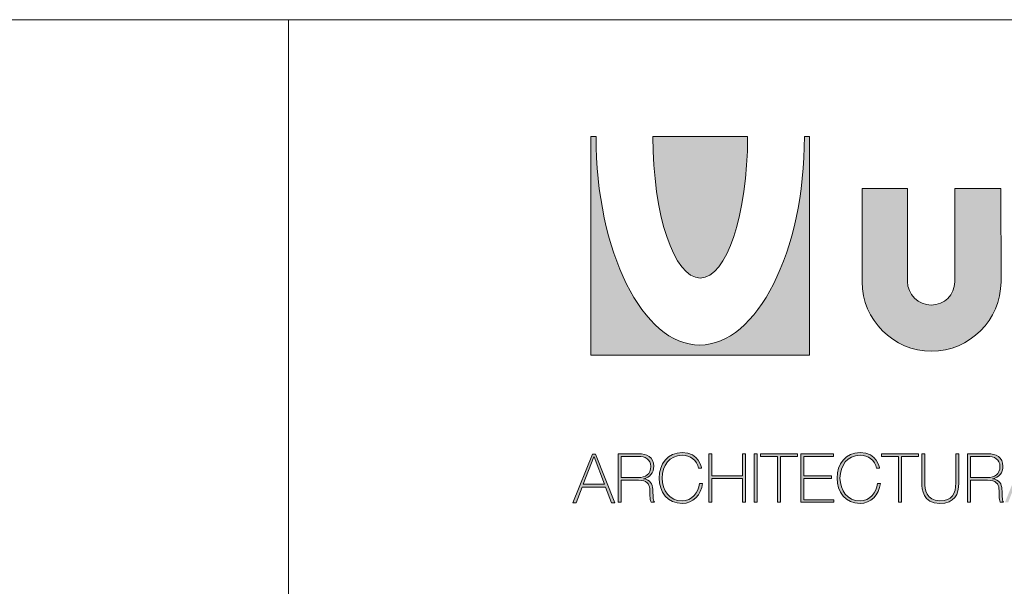
# Model space of a CAD drawing. Units: millimetres. Extents: x 3006 to 5906, y 760 to 2765.
# Drawn here: x 5137 to 5568, y 1008 to 1256 of the extents above; entities that cross this region are included whole.
import ezdxf

# ---------------------------------------------------------------- set-up
doc = ezdxf.new("R2010")
doc.units = ezdxf.units.MM
doc.layers.add('Title_Box', color=7, linetype='Continuous', lineweight=9)

msp = doc.modelspace()

# ---------------------------------------------------------------- hatches: boundary and pattern name
at = {"layer": 'Title_Box'}
h = msp.add_hatch(color=256, dxfattribs=at)
edge = h.paths.add_edge_path()
edge.add_spline(control_points=[(5480.87188, 1204.7506), (5480.87188, 1154.37738), (5460.02352, 1113.59178), (5435.04386, 1113.59178)], knot_values=[6, 6, 6, 6, 7, 7, 7, 7], degree=3, periodic=0)
edge.add_spline(control_points=[(5435.04386, 1113.59178), (5410.0642, 1113.59178), (5389.67523, 1154.37738), (5389.67523, 1204.7506)], knot_values=[5, 5, 5, 5, 6, 6, 6, 6], degree=3, periodic=0)
edge.add_spline(control_points=[(5389.67523, 1204.80706), (5389.67523, 1204.80706), (5389.1199, 1204.81117), (5388.56456, 1204.81529)], knot_values=[3.5, 3.5, 3.5, 3.5, 4, 4, 4, 4], degree=3, periodic=0)
edge.add_spline(control_points=[(5388.56456, 1204.81529), (5388.00923, 1204.8194), (5387.45389, 1204.82351), (5387.45389, 1204.82351), (5387.45389, 1204.82351), (5387.45389, 1180.91231), (5387.45389, 1157.00111)], knot_values=[2.5, 2.5, 2.5, 2.5, 3, 3, 3, 3.5, 3.5, 3.5, 3.5], degree=3, periodic=0)
edge.add_spline(control_points=[(5387.45389, 1157.00111), (5387.45389, 1133.0899), (5387.45389, 1109.1787), (5387.45389, 1109.1787), (5387.45389, 1109.1787), (5411.36427, 1109.1787), (5435.27465, 1109.1787)], knot_values=[1.5, 1.5, 1.5, 1.5, 2, 2, 2, 2.5, 2.5, 2.5, 2.5], degree=3, periodic=0)
edge.add_spline(control_points=[(5435.27465, 1109.1787), (5459.18503, 1109.1787), (5483.09541, 1109.1787), (5483.09541, 1109.1787), (5483.09541, 1109.1787), (5483.09541, 1133.08579), (5483.09541, 1156.99288)], knot_values=[0.5, 0.5, 0.5, 0.5, 1, 1, 1, 1.5, 1.5, 1.5, 1.5], degree=3, periodic=0)
edge.add_spline(control_points=[(5483.09541, 1156.99288), (5483.09541, 1180.89997), (5483.09541, 1204.80706), (5483.09541, 1204.80706), (5483.09541, 1204.80706), (5480.87188, 1204.80706), (5480.87188, 1204.80706), (5480.87188, 1204.80706), (5480.87188, 1204.7506), (5480.87188, 1204.7506)], knot_values=[7.00002, 7.00002, 7.00002, 7.00002, 7.50002, 7.50002, 7.50002, 8.50002, 8.50002, 8.50002, 9.5, 9.5, 9.5, 9.5], degree=3, periodic=0)
h = msp.add_hatch(color=240, dxfattribs=at)
edge = h.paths.add_edge_path()
edge.add_spline(control_points=[(5435.27191, 1142.89954), (5446.79086, 1142.89954), (5455.99528, 1170.78087), (5455.99528, 1204.63712)], knot_values=[4, 4, 4, 4, 5, 5, 5, 5], degree=3, periodic=0)
edge.add_spline(control_points=[(5455.99528, 1204.63712), (5455.99528, 1204.63712), (5455.99528, 1204.82351), (5455.99528, 1204.82351)], knot_values=[3.00001, 3.00001, 3.00001, 3.00001, 4, 4, 4, 4], degree=3, periodic=0)
edge.add_spline(control_points=[(5455.99528, 1204.82351), (5455.99528, 1204.82351), (5445.63414, 1204.82351), (5435.27301, 1204.82351)], knot_values=[2.5, 2.5, 2.5, 2.5, 3, 3, 3, 3], degree=3, periodic=0)
edge.add_spline(control_points=[(5435.27301, 1204.82351), (5424.91187, 1204.82351), (5414.55073, 1204.82351), (5414.55073, 1204.82351)], knot_values=[2, 2, 2, 2, 2.5, 2.5, 2.5, 2.5], degree=3, periodic=0)
edge.add_spline(control_points=[(5414.55073, 1204.82351), (5414.55073, 1204.82351), (5414.55073, 1204.63712), (5414.55073, 1204.63712)], knot_values=[1.00001, 1.00001, 1.00001, 1.00001, 1.99999, 1.99999, 1.99999, 1.99999], degree=3, periodic=0)
edge.add_spline(control_points=[(5414.55073, 1204.63712), (5414.55073, 1170.78087), (5423.75734, 1142.89954), (5435.27191, 1142.89954)], knot_values=[0, 0, 0, 0, 1, 1, 1, 1], degree=3, periodic=0)
h = msp.add_hatch(color=256, dxfattribs=at)
edge = h.paths.add_edge_path()
edge.add_spline(control_points=[(5536.44814, 1110.922), (5553.17069, 1110.922), (5566.8726, 1124.52963), (5566.8726, 1141.24779)], knot_values=[3, 3, 3, 3, 4, 4, 4, 4], degree=3, periodic=0)
edge.add_spline(control_points=[(5566.8726, 1141.24779), (5566.8726, 1141.24779), (5566.77831, 1181.98077), (5566.77831, 1181.98077), (5566.77831, 1181.98077), (5561.7474, 1181.98077), (5556.7165, 1181.98077)], knot_values=[1.5, 1.5, 1.5, 1.5, 2.5, 2.5, 2.5, 3, 3, 3, 3], degree=3, periodic=0)
edge.add_spline(control_points=[(5556.7165, 1181.98077), (5551.68559, 1181.98077), (5546.65468, 1181.98077), (5546.65468, 1181.98077), (5546.65468, 1181.98077), (5546.65468, 1171.79752), (5546.65468, 1161.61428)], knot_values=[0.5, 0.5, 0.5, 0.5, 1, 1, 1, 1.5, 1.5, 1.5, 1.5], degree=3, periodic=0)
edge.add_spline(control_points=[(5546.65468, 1161.61428), (5546.65468, 1151.43103), (5546.65468, 1141.24779), (5546.65468, 1141.24779)], knot_values=[0, 0, 0, 0, 0.5, 0.5, 0.5, 0.5], degree=3, periodic=0)
edge.add_spline(control_points=[(5546.65468, 1141.24779), (5546.65468, 1135.51573), (5541.99053, 1131.04344), (5536.35385, 1131.04344)], knot_values=[9, 9, 9, 9, 10, 10, 10, 10], degree=3, periodic=0)
edge.add_spline(control_points=[(5536.35385, 1131.04344), (5530.71278, 1131.04344), (5525.94995, 1135.70979), (5525.94995, 1141.44515)], knot_values=[8, 8, 8, 8, 9, 9, 9, 9], degree=3, periodic=0)
edge.add_spline(control_points=[(5525.94995, 1141.44515), (5525.94995, 1141.44515), (5525.94995, 1181.98077), (5525.94995, 1181.98077), (5525.94995, 1181.98077), (5520.99278, 1181.98077), (5516.0356, 1181.98077)], knot_values=[6.5, 6.5, 6.5, 6.5, 7.5, 7.5, 7.5, 8, 8, 8, 8], degree=3, periodic=0)
edge.add_spline(control_points=[(5516.0356, 1181.98077), (5511.07843, 1181.98077), (5506.12126, 1181.98077), (5506.12126, 1181.98077), (5506.12126, 1181.98077), (5506.12126, 1171.79752), (5506.12126, 1161.61428)], knot_values=[5.5, 5.5, 5.5, 5.5, 6, 6, 6, 6.5, 6.5, 6.5, 6.5], degree=3, periodic=0)
edge.add_spline(control_points=[(5506.12126, 1161.61428), (5506.12126, 1151.43103), (5506.12126, 1141.24779), (5506.12126, 1141.24779), (5506.12126, 1124.52963), (5519.72998, 1110.922), (5536.44814, 1110.922)], knot_values=[4, 4, 4, 4, 4.5, 4.5, 4.5, 5.5, 5.5, 5.5, 5.5], degree=3, periodic=0)
h.paths.add_polyline_path([(5593.54732, 1130.26718), (5593.54732, 1181.97912), (5573.61995, 1181.97912), (5573.61995, 1112.86595), (5620.0828, 1112.86595), (5620.0828, 1130.26718)])
h.paths.add_polyline_path([(5645.37274, 1181.97912), (5624.96076, 1181.97912), (5624.96076, 1112.86595), (5645.08329, 1112.86595), (5645.08329, 1142.90393), (5660.63706, 1112.96463), (5676.48247, 1142.90393), (5676.48247, 1112.96463), (5696.89555, 1112.96463), (5696.89555, 1181.97912), (5679.1051, 1181.97912), (5662.09529, 1151.65224)])
h.paths.add_polyline_path([(5700.74398, 1112.96463), (5721.73816, 1112.96463), (5738.45632, 1162.53856), (5754.98151, 1112.96463), (5774.22911, 1112.96463), (5750.89955, 1181.98077), (5726.30583, 1181.98077)])
h.paths.add_polyline_path([(5750.3808, 1126.76632), (5744.64543, 1143.97184), (5732.19494, 1143.97184), (5726.3926, 1126.76632)], flags=17)
h = msp.add_hatch(color=256, dxfattribs=at)
h.paths.add_polyline_path([(5389.48884, 1065.84941), (5388.0635, 1065.84941), (5379.54654, 1044.65897), (5380.94118, 1044.65897), (5383.64165, 1051.45456), (5393.79228, 1051.45456), (5396.46315, 1044.65897), (5397.85779, 1044.65897)])
h.paths.add_polyline_path([(5384.05719, 1052.77574), (5388.77617, 1064.76615), (5388.83538, 1064.76615), (5393.37674, 1052.77574)], flags=16)
edge = h.paths.add_edge_path()
edge.add_spline(control_points=[(5427.35907, 1045.4747), (5421.80791, 1045.4747), (5418.57349, 1050.01606), (5418.57349, 1055.44661), (5418.57349, 1060.87716), (5421.80791, 1065.41852), (5427.35907, 1065.41852)], knot_values=[6, 6, 6, 6, 7, 7, 7, 8, 8, 8, 8], degree=3, periodic=0)
edge.add_spline(control_points=[(5427.35907, 1065.41852), (5430.88953, 1065.41852), (5434.00665, 1063.2827), (5434.5702, 1059.72044), (5434.5702, 1059.72044), (5434.89666, 1059.72044), (5435.22312, 1059.72044)], knot_values=[8, 8, 8, 8, 9, 9, 9, 9.5, 9.5, 9.5, 9.5], degree=3, periodic=0)
edge.add_spline(control_points=[(5435.22312, 1059.72044), (5435.54958, 1059.72044), (5435.87604, 1059.72044), (5435.87604, 1059.72044)], knot_values=[9.5, 9.5, 9.5, 9.5, 10, 10, 10, 10], degree=3, periodic=0)
edge.add_spline(control_points=[(5435.87604, 1059.72044), (5435.84643, 1060.01757), (5434.86733, 1066.54673), (5427.35907, 1066.54673)], knot_values=[0, 0, 0, 0, 1, 1, 1, 1], degree=3, periodic=0)
edge.add_spline(control_points=[(5427.35907, 1066.54673), (5421.00643, 1066.54673), (5417.26765, 1061.64904), (5417.26765, 1055.44661), (5417.26765, 1049.24418), (5421.00643, 1044.34759), (5427.35907, 1044.34759)], knot_values=[1, 1, 1, 1, 2, 2, 2, 3, 3, 3, 3], degree=3, periodic=0)
edge.add_spline(control_points=[(5427.35907, 1044.34759), (5432.01775, 1044.34759), (5435.75762, 1048.05676), (5436.23237, 1053.10247), (5436.23237, 1053.10247), (5434.92654, 1053.10247), (5434.92654, 1053.10247)], knot_values=[3, 3, 3, 3, 4, 4, 4, 5, 5, 5, 5], degree=3, periodic=0)
edge.add_spline(control_points=[(5434.92654, 1053.10247), (5434.68862, 1049.15537), (5431.48379, 1045.4747), (5427.35907, 1045.4747)], knot_values=[5, 5, 5, 5, 6, 6, 6, 6], degree=3, periodic=0)
h.paths.add_polyline_path([(5440.26828, 1066.04238), (5438.96245, 1066.04238), (5438.96245, 1044.85194), (5440.26828, 1044.85194), (5440.26828, 1055.2986), (5453.80245, 1055.2986), (5453.80245, 1044.85194), (5455.10718, 1044.85194), (5455.10718, 1066.04238), (5453.80245, 1066.04238), (5453.80245, 1056.42571), (5440.26828, 1056.42571)])
h.paths.add_polyline_path([(5460.15289, 1066.04238), (5458.84706, 1066.04238), (5458.84706, 1044.85194), (5460.15289, 1044.85194)])
h.paths.add_polyline_path([(5477.84248, 1066.04238), (5461.60674, 1066.04238), (5461.60674, 1064.91417), (5469.05689, 1064.91417), (5469.05689, 1044.85194), (5470.36272, 1044.85194), (5470.36272, 1064.91417), (5477.84248, 1064.91417)])
h.paths.add_polyline_path([(5493.54207, 1066.04238), (5479.29633, 1066.04238), (5479.29633, 1044.85194), (5493.69008, 1044.85194), (5493.69008, 1045.97906), (5480.60106, 1045.97906), (5480.60106, 1055.2986), (5492.77019, 1055.2986), (5492.77019, 1056.42571), (5480.60106, 1056.42571), (5480.60106, 1064.91417), (5493.54207, 1064.91417)])
edge = h.paths.add_edge_path()
edge.add_spline(control_points=[(5505.20575, 1045.4747), (5499.65569, 1045.4747), (5496.42016, 1050.01606), (5496.42016, 1055.44661), (5496.42016, 1060.87716), (5499.65569, 1065.41852), (5505.20575, 1065.41852)], knot_values=[6, 6, 6, 6, 7, 7, 7, 8, 8, 8, 8], degree=3, periodic=0)
edge.add_spline(control_points=[(5505.20575, 1065.41852), (5508.73731, 1065.41852), (5511.85332, 1063.2827), (5512.41798, 1059.72044), (5512.41798, 1059.72044), (5512.74416, 1059.72044), (5513.07034, 1059.72044)], knot_values=[8, 8, 8, 8, 9, 9, 9, 9.5, 9.5, 9.5, 9.5], degree=3, periodic=0)
edge.add_spline(control_points=[(5513.07034, 1059.72044), (5513.39653, 1059.72044), (5513.72271, 1059.72044), (5513.72271, 1059.72044)], knot_values=[9.5, 9.5, 9.5, 9.5, 10, 10, 10, 10], degree=3, periodic=0)
edge.add_spline(control_points=[(5513.72271, 1059.72044), (5513.69311, 1060.01757), (5512.71401, 1066.54673), (5505.20575, 1066.54673)], knot_values=[0, 0, 0, 0, 1, 1, 1, 1], degree=3, periodic=0)
edge.add_spline(control_points=[(5505.20575, 1066.54673), (5498.85421, 1066.54673), (5495.11433, 1061.64904), (5495.11433, 1055.44661), (5495.11433, 1049.24418), (5498.85421, 1044.34759), (5505.20575, 1044.34759)], knot_values=[1, 1, 1, 1, 2, 2, 2, 3, 3, 3, 3], degree=3, periodic=0)
edge.add_spline(control_points=[(5505.20575, 1044.34759), (5509.86552, 1044.34759), (5513.6043, 1048.05676), (5514.07905, 1053.10247), (5514.07905, 1053.10247), (5512.77322, 1053.10247), (5512.77322, 1053.10247)], knot_values=[3, 3, 3, 3, 4, 4, 4, 5, 5, 5, 5], degree=3, periodic=0)
edge.add_spline(control_points=[(5512.77322, 1053.10247), (5512.53639, 1049.15537), (5509.33047, 1045.4747), (5505.20575, 1045.4747)], knot_values=[5, 5, 5, 5, 6, 6, 6, 6], degree=3, periodic=0)
h.paths.add_polyline_path([(5530.75883, 1066.04238), (5514.52419, 1066.04238), (5514.52419, 1064.91417), (5521.97325, 1064.91417), (5521.97325, 1044.85194), (5523.28018, 1044.85194), (5523.28018, 1064.91417), (5530.75883, 1064.91417)])
edge = h.paths.add_edge_path()
edge.add_spline(control_points=[(5533.51851, 1064.87012), (5533.51851, 1065.11202), (5533.51851, 1065.3229), (5533.51851, 1065.49657)], knot_values=[8.81250375, 8.81250375, 8.81250375, 8.81250375, 8.8750025, 8.8750025, 8.8750025, 8.8750025], degree=3, periodic=0)
edge.add_spline(control_points=[(5533.51851, 1065.49657), (5533.51851, 1065.5834), (5533.51851, 1065.66093), (5533.51851, 1065.72838)], knot_values=[8.8750025, 8.8750025, 8.8750025, 8.8750025, 8.906251875, 8.906251875, 8.906251875, 8.906251875], degree=3, periodic=0)
edge.add_spline(control_points=[(5533.51851, 1065.72838), (5533.51851, 1065.79584), (5533.51851, 1065.85321), (5533.51851, 1065.89973)], knot_values=[8.906251875, 8.906251875, 8.906251875, 8.906251875, 8.93750125, 8.93750125, 8.93750125, 8.93750125], degree=3, periodic=0)
edge.add_spline(control_points=[(5533.51851, 1065.89973), (5533.51851, 1065.92299), (5533.51851, 1065.94353), (5533.51851, 1065.96127)], knot_values=[8.93750125, 8.93750125, 8.93750125, 8.93750125, 8.953125938, 8.953125938, 8.953125938, 8.953125938], degree=3, periodic=0)
edge.add_spline(control_points=[(5533.51851, 1065.96127), (5533.51851, 1065.979), (5533.51851, 1065.99393), (5533.51851, 1066.00594)], knot_values=[8.953125938, 8.953125938, 8.953125938, 8.953125938, 8.968750625, 8.968750625, 8.968750625, 8.968750625], degree=3, periodic=0)
edge.add_spline(control_points=[(5533.51851, 1066.04238), (5533.51851, 1066.04238), (5533.51851, 1066.04238), (5533.51851, 1066.04238), (5533.51851, 1066.04238), (5533.19207, 1066.04238), (5532.86562, 1066.04238)], knot_values=[8.999633796, 8.999633796, 8.999633796, 8.999633796, 9, 9, 9, 9.49999, 9.49999, 9.49999, 9.49999], degree=3, periodic=0)
edge.add_spline(control_points=[(5532.86562, 1066.04238), (5532.53915, 1066.04238), (5532.21268, 1066.04238), (5532.21268, 1066.04238), (5532.21268, 1066.04238), (5532.21268, 1053.3393), (5532.21268, 1053.3393)], knot_values=[9.49999, 9.49999, 9.49999, 9.49999, 10, 10, 10, 11, 11, 11, 11], degree=3, periodic=0)
edge.add_spline(control_points=[(5532.21268, 1053.3393), (5532.21268, 1050.52041), (5532.62822, 1044.34759), (5540.16718, 1044.34759)], knot_values=[1, 1, 1, 1, 2, 2, 2, 2], degree=3, periodic=0)
edge.add_spline(control_points=[(5540.16718, 1044.34759), (5546.51763, 1044.34759), (5548.41772, 1048.29469), (5548.41772, 1053.3393), (5548.41772, 1053.3393), (5548.41772, 1056.51507), (5548.41772, 1059.69084)], knot_values=[2, 2, 2, 2, 3, 3, 3, 3.5, 3.5, 3.5, 3.5], degree=3, periodic=0)
edge.add_spline(control_points=[(5548.41772, 1059.69084), (5548.41772, 1062.86661), (5548.41772, 1066.04238), (5548.41772, 1066.04238), (5548.41772, 1066.04238), (5548.09126, 1066.04238), (5547.7648, 1066.04238)], knot_values=[3.5, 3.5, 3.5, 3.5, 4, 4, 4, 4.5, 4.5, 4.5, 4.5], degree=3, periodic=0)
edge.add_spline(control_points=[(5547.7648, 1066.04238), (5547.43835, 1066.04238), (5547.11189, 1066.04238), (5547.11189, 1066.04238), (5547.11189, 1066.04238), (5547.11189, 1053.3393), (5547.11189, 1053.3393)], knot_values=[4.5, 4.5, 4.5, 4.5, 5, 5, 5, 6, 6, 6, 6], degree=3, periodic=0)
edge.add_spline(control_points=[(5547.11189, 1053.3393), (5547.11189, 1048.53151), (5545.36091, 1045.4747), (5540.16718, 1045.4747)], knot_values=[6, 6, 6, 6, 7, 7, 7, 7], degree=3, periodic=0)
edge.add_spline(control_points=[(5540.16718, 1045.4747), (5534.05357, 1045.4747), (5533.51851, 1050.78684), (5533.51851, 1053.3393), (5533.51851, 1053.3393), (5533.51851, 1054.13334), (5533.51851, 1055.32437)], knot_values=[7, 7, 7, 7, 8, 8, 8, 8.250015, 8.250015, 8.250015, 8.250015], degree=3, periodic=0)
edge.add_spline(control_points=[(5533.51851, 1055.32437), (5533.51851, 1056.51531), (5533.51851, 1058.10318), (5533.51851, 1059.69103)], knot_values=[8.250015, 8.250015, 8.250015, 8.250015, 8.50001, 8.50001, 8.50001, 8.50001], degree=3, periodic=0)
edge.add_spline(control_points=[(5533.51851, 1059.69103), (5533.51851, 1060.48496), (5533.51851, 1061.27888), (5533.51851, 1062.02318)], knot_values=[8.50001, 8.50001, 8.50001, 8.50001, 8.6250075, 8.6250075, 8.6250075, 8.6250075], degree=3, periodic=0)
edge.add_spline(control_points=[(5533.51851, 1062.02318), (5533.51851, 1062.76748), (5533.51851, 1063.46216), (5533.51851, 1064.0576)], knot_values=[8.6250075, 8.6250075, 8.6250075, 8.6250075, 8.750005, 8.750005, 8.750005, 8.750005], degree=3, periodic=0)
edge.add_spline(control_points=[(5533.51851, 1064.0576), (5533.51851, 1064.35532), (5533.51851, 1064.62822), (5533.51851, 1064.87012)], knot_values=[8.750005, 8.750005, 8.750005, 8.750005, 8.81250375, 8.81250375, 8.81250375, 8.81250375], degree=3, periodic=0)
h.paths.add_polyline_path([(5578.57027, 1066.04238), (5577.14603, 1066.04238), (5568.62906, 1044.85194), (5570.02371, 1044.85194), (5572.72418, 1051.64753), (5582.8748, 1051.64753), (5585.54568, 1044.85194), (5586.94032, 1044.85194)])
h.paths.add_polyline_path([(5577.8587, 1064.76615), (5577.91791, 1064.76615), (5582.45817, 1052.77574), (5573.13972, 1052.77574)], flags=16)
h.paths.add_polyline_path([(5589.7592, 1066.04238), (5588.45337, 1066.04238), (5588.45337, 1044.85194), (5601.77922, 1044.85194), (5601.77922, 1045.97906), (5589.7592, 1045.97906)])
h = msp.add_hatch(color=256, dxfattribs=at)
edge = h.paths.add_edge_path()
edge.add_spline(control_points=[(5399.37194, 1055.44748), (5399.37194, 1050.14976), (5399.37194, 1044.85194), (5399.37194, 1044.85194), (5399.37194, 1044.85194), (5399.69813, 1044.85194), (5400.02431, 1044.85194)], knot_values=[12.49999, 12.49999, 12.49999, 12.49999, 13, 13, 13, 13.5, 13.5, 13.5, 13.5], degree=3, periodic=0)
edge.add_spline(control_points=[(5400.02431, 1044.85194), (5400.35049, 1044.85194), (5400.67668, 1044.85194), (5400.67668, 1044.85194), (5400.67668, 1044.85194), (5400.67668, 1047.26323), (5400.67668, 1049.67453)], knot_values=[0.5, 0.5, 0.5, 0.5, 1, 1, 1, 1.5, 1.5, 1.5, 1.5], degree=3, periodic=0)
edge.add_spline(control_points=[(5400.67668, 1049.67453), (5400.67668, 1052.08582), (5400.67668, 1054.49712), (5400.67668, 1054.49712), (5400.67668, 1054.49712), (5408.21564, 1054.49712), (5408.21564, 1054.49712)], knot_values=[1.5, 1.5, 1.5, 1.5, 2, 2, 2, 3, 3, 3, 3], degree=3, periodic=0)
edge.add_spline(control_points=[(5408.21564, 1054.49712), (5411.92591, 1054.49712), (5412.93461, 1052.83495), (5413.20214, 1050.78684)], knot_values=[3, 3, 3, 3, 4, 4, 4, 4], degree=3, periodic=0)
edge.add_spline(control_points=[(5413.20214, 1050.78684), (5413.43897, 1048.73983), (5412.96422, 1046.30579), (5413.7657, 1044.85194), (5413.7657, 1044.85194), (5415.21955, 1044.85194), (5415.21955, 1044.85194)], knot_values=[4, 4, 4, 4, 5, 5, 5, 6, 6, 6, 6], degree=3, periodic=0)
edge.add_spline(control_points=[(5415.21955, 1044.85194), (5414.35886, 1045.97906), (5414.7152, 1048.35389), (5414.50688, 1050.55002)], knot_values=[6, 6, 6, 6, 7, 7, 7, 7], degree=3, periodic=0)
edge.add_spline(control_points=[(5414.50688, 1050.55002), (5414.29965, 1052.74614), (5413.52778, 1054.73504), (5410.38216, 1055.09028)], knot_values=[7, 7, 7, 7, 8, 8, 8, 8], degree=3, periodic=0)
edge.add_spline(control_points=[(5410.38216, 1055.14948), (5413.20214, 1055.62533), (5414.92351, 1057.73264), (5414.92351, 1060.58113)], knot_values=[9, 9, 9, 9, 10, 10, 10, 10], degree=3, periodic=0)
edge.add_spline(control_points=[(5414.92351, 1060.58113), (5414.92351, 1064.67734), (5411.92591, 1066.04238), (5408.21564, 1066.04238), (5408.21564, 1066.04238), (5407.66284, 1066.04238), (5406.83366, 1066.04238)], knot_values=[10, 10, 10, 10, 11, 11, 11, 11.250015, 11.250015, 11.250015, 11.250015], degree=3, periodic=0)
edge.add_spline(control_points=[(5406.83366, 1066.04238), (5406.00455, 1066.04238), (5404.8991, 1066.04238), (5403.79366, 1066.04238)], knot_values=[11.250015, 11.250015, 11.250015, 11.250015, 11.50001, 11.50001, 11.50001, 11.50001], degree=3, periodic=0)
edge.add_spline(control_points=[(5403.79366, 1066.04238), (5403.24094, 1066.04238), (5402.68822, 1066.04238), (5402.17005, 1066.04238)], knot_values=[11.50001, 11.50001, 11.50001, 11.50001, 11.6250075, 11.6250075, 11.6250075, 11.6250075], degree=3, periodic=0)
edge.add_spline(control_points=[(5402.17005, 1066.04238), (5401.65188, 1066.04238), (5401.16825, 1066.04238), (5400.75372, 1066.04238)], knot_values=[11.6250075, 11.6250075, 11.6250075, 11.6250075, 11.750005, 11.750005, 11.750005, 11.750005], degree=3, periodic=0)
edge.add_spline(control_points=[(5400.75372, 1066.04238), (5400.54645, 1066.04238), (5400.35646, 1066.04238), (5400.18805, 1066.04238)], knot_values=[11.750005, 11.750005, 11.750005, 11.750005, 11.81250375, 11.81250375, 11.81250375, 11.81250375], degree=3, periodic=0)
edge.add_spline(control_points=[(5400.18805, 1066.04238), (5400.01965, 1066.04238), (5399.87283, 1066.04238), (5399.75193, 1066.04238)], knot_values=[11.81250375, 11.81250375, 11.81250375, 11.81250375, 11.8750025, 11.8750025, 11.8750025, 11.8750025], degree=3, periodic=0)
edge.add_line((5399.95218, 1066.04238), (5399.37195, 1066.04238))
edge.add_spline(control_points=[(5399.37195, 1066.04238), (5399.37195, 1066.04238), (5399.37195, 1066.04238), (5399.37195, 1066.04238)], knot_values=[11.999511723, 11.999511723, 11.999511723, 11.999511723, 11.999633796, 11.999633796, 11.999633796, 11.999633796], degree=3, periodic=0)
edge.add_spline(control_points=[(5399.37195, 1066.04238), (5399.37194, 1066.04238), (5399.37194, 1066.04238), (5399.37194, 1066.04238), (5399.37194, 1066.04238), (5399.37194, 1060.74498), (5399.37194, 1055.44748)], knot_values=[11.999633796, 11.999633796, 11.999633796, 11.999633796, 12, 12, 12, 12.49999, 12.49999, 12.49999, 12.49999], degree=3, periodic=0)
edge = h.paths.add_edge_path(flags=16)
edge.add_spline(control_points=[(5404.44616, 1055.62533), (5406.3309, 1055.62533), (5408.21564, 1055.62533), (5408.21564, 1055.62533), (5411.30205, 1055.62533), (5413.61659, 1057.07918), (5413.61659, 1060.49232)], knot_values=[3, 3, 3, 3, 3.5, 3.5, 3.5, 4.5, 4.5, 4.5, 4.5], degree=3, periodic=0)
edge.add_spline(control_points=[(5413.61659, 1060.49232), (5413.61659, 1063.69715), (5411.06522, 1064.91417), (5408.21564, 1064.91417)], knot_values=[2, 2, 2, 2, 3, 3, 3, 3], degree=3, periodic=0)
edge.add_spline(control_points=[(5408.21564, 1064.91417), (5408.21564, 1064.91417), (5400.67668, 1064.91417), (5400.67668, 1064.91417), (5400.67668, 1064.91417), (5400.67668, 1062.59196), (5400.67668, 1060.26975)], knot_values=[0.5, 0.5, 0.5, 0.5, 1.5, 1.5, 1.5, 2, 2, 2, 2], degree=3, periodic=0)
edge.add_spline(control_points=[(5400.67668, 1060.26975), (5400.67668, 1057.94754), (5400.67668, 1055.62533), (5400.67668, 1055.62533), (5400.67668, 1055.62533), (5402.56142, 1055.62533), (5404.44616, 1055.62533)], knot_values=[4.5, 4.5, 4.5, 4.5, 5, 5, 5, 5.5, 5.5, 5.5, 5.5], degree=3, periodic=0)
edge = h.paths.add_edge_path()
edge.add_spline(control_points=[(5552.1576, 1055.44748), (5552.1576, 1050.14976), (5552.1576, 1044.85194), (5552.1576, 1044.85194), (5552.1576, 1044.85194), (5552.48378, 1044.85194), (5552.80996, 1044.85194)], knot_values=[12.49999, 12.49999, 12.49999, 12.49999, 13, 13, 13, 13.5, 13.5, 13.5, 13.5], degree=3, periodic=0)
edge.add_spline(control_points=[(5552.80996, 1044.85194), (5553.13615, 1044.85194), (5553.46233, 1044.85194), (5553.46233, 1044.85194), (5553.46233, 1044.85194), (5553.46233, 1047.26323), (5553.46233, 1049.67453)], knot_values=[0.5, 0.5, 0.5, 0.5, 1, 1, 1, 1.5, 1.5, 1.5, 1.5], degree=3, periodic=0)
edge.add_spline(control_points=[(5553.46233, 1049.67453), (5553.46233, 1052.08582), (5553.46233, 1054.49712), (5553.46233, 1054.49712), (5553.46233, 1054.49712), (5561.00129, 1054.49712), (5561.00129, 1054.49712)], knot_values=[1.5, 1.5, 1.5, 1.5, 2, 2, 2, 3, 3, 3, 3], degree=3, periodic=0)
edge.add_spline(control_points=[(5561.00129, 1054.49712), (5564.71047, 1054.49712), (5565.72027, 1052.83495), (5565.9878, 1050.78684)], knot_values=[3, 3, 3, 3, 4, 4, 4, 4], degree=3, periodic=0)
edge.add_spline(control_points=[(5565.9878, 1050.78684), (5566.22462, 1048.73983), (5565.74987, 1046.30579), (5566.55135, 1044.85194), (5566.55135, 1044.85194), (5568.0052, 1044.85194), (5568.0052, 1044.85194)], knot_values=[4, 4, 4, 4, 5, 5, 5, 6, 6, 6, 6], degree=3, periodic=0)
edge.add_spline(control_points=[(5568.0052, 1044.85194), (5567.14452, 1045.97906), (5567.50085, 1048.35389), (5567.29363, 1050.55002)], knot_values=[6, 6, 6, 6, 7, 7, 7, 7], degree=3, periodic=0)
edge.add_spline(control_points=[(5567.29363, 1050.55002), (5567.08531, 1052.74614), (5566.31343, 1054.73504), (5563.16781, 1055.09028)], knot_values=[7, 7, 7, 7, 8, 8, 8, 8], degree=3, periodic=0)
edge.add_spline(control_points=[(5563.16781, 1055.14948), (5565.9878, 1055.62533), (5567.70917, 1057.73264), (5567.70917, 1060.58113)], knot_values=[9, 9, 9, 9, 10, 10, 10, 10], degree=3, periodic=0)
edge.add_spline(control_points=[(5567.70917, 1060.58113), (5567.70917, 1064.67734), (5564.71047, 1066.04238), (5561.00129, 1066.04238), (5561.00129, 1066.04238), (5560.4485, 1066.04238), (5559.61932, 1066.04238)], knot_values=[10, 10, 10, 10, 11, 11, 11, 11.250015, 11.250015, 11.250015, 11.250015], degree=3, periodic=0)
edge.add_spline(control_points=[(5559.61932, 1066.04238), (5558.37565, 1066.04238), (5556.51022, 1066.04238), (5554.9557, 1066.04238)], knot_values=[11.250015, 11.250015, 11.250015, 11.250015, 11.6250075, 11.6250075, 11.6250075, 11.6250075], degree=3, periodic=0)
edge.add_spline(control_points=[(5554.9557, 1066.04238), (5554.43753, 1066.04238), (5553.95391, 1066.04238), (5553.53937, 1066.04238)], knot_values=[11.6250075, 11.6250075, 11.6250075, 11.6250075, 11.750005, 11.750005, 11.750005, 11.750005], degree=3, periodic=0)
edge.add_spline(control_points=[(5553.53937, 1066.04238), (5553.33211, 1066.04238), (5553.14211, 1066.04238), (5552.97371, 1066.04238)], knot_values=[11.750005, 11.750005, 11.750005, 11.750005, 11.81250375, 11.81250375, 11.81250375, 11.81250375], degree=3, periodic=0)
edge.add_spline(control_points=[(5552.97371, 1066.04238), (5552.8053, 1066.04238), (5552.65849, 1066.04238), (5552.53758, 1066.04238)], knot_values=[11.81250375, 11.81250375, 11.81250375, 11.81250375, 11.8750025, 11.8750025, 11.8750025, 11.8750025], degree=3, periodic=0)
edge.add_spline(control_points=[(5552.1576, 1066.04238), (5552.1576, 1066.04238), (5552.1576, 1066.04238), (5552.1576, 1066.04238), (5552.1576, 1066.04238), (5552.1576, 1060.74498), (5552.1576, 1055.44748)], knot_values=[11.999633796, 11.999633796, 11.999633796, 11.999633796, 12, 12, 12, 12.49999, 12.49999, 12.49999, 12.49999], degree=3, periodic=0)
edge = h.paths.add_edge_path(flags=16)
edge.add_spline(control_points=[(5557.23181, 1055.62533), (5555.34707, 1055.62533), (5553.46233, 1055.62533), (5553.46233, 1055.62533), (5553.46233, 1055.62533), (5553.46233, 1057.94754), (5553.46233, 1060.26975)], knot_values=[4.5, 4.5, 4.5, 4.5, 5, 5, 5, 5.5, 5.5, 5.5, 5.5], degree=3, periodic=0)
edge.add_spline(control_points=[(5553.46233, 1060.26975), (5553.46233, 1062.59196), (5553.46233, 1064.91417), (5553.46233, 1064.91417), (5553.46233, 1064.91417), (5561.00129, 1064.91417), (5561.00129, 1064.91417)], knot_values=[0.5, 0.5, 0.5, 0.5, 1, 1, 1, 2, 2, 2, 2], degree=3, periodic=0)
edge.add_spline(control_points=[(5561.00129, 1064.91417), (5563.85088, 1064.91417), (5566.40334, 1063.69715), (5566.40334, 1060.49232)], knot_values=[2, 2, 2, 2, 3, 3, 3, 3], degree=3, periodic=0)
edge.add_spline(control_points=[(5566.40334, 1060.49232), (5566.40334, 1057.07918), (5564.08771, 1055.62533), (5561.00129, 1055.62533), (5561.00129, 1055.62533), (5559.11655, 1055.62533), (5557.23181, 1055.62533)], knot_values=[3, 3, 3, 3, 4, 4, 4, 4.5, 4.5, 4.5, 4.5], degree=3, periodic=0)

# ---------------------------------------------------------------- linework, layer by layer
for p, q in [((5255.03517, 1255.83511), (3005.56584, 1255.83511)), ((5906.06468, 1255.83511), (5255.03517, 1255.83511)), ((5255.03517, 1255.83511), (5255.03517, 759.66849)), ((5388.0635, 1065.84941), (5379.54654, 1044.65897)), ((5384.05719, 1052.77574), (5388.77617, 1064.76615)), ((5389.48884, 1065.84941), (5388.0635, 1065.84941)), ((5388.77617, 1064.76615), (5388.83538, 1064.76615)), ((5388.83538, 1064.76615), (5393.37674, 1052.77574)), ((5397.85779, 1044.65897), (5389.48884, 1065.84941)), ((5440.26828, 1066.04238), (5438.96245, 1066.04238)), ((5438.96245, 1066.04238), (5438.96245, 1044.85194)), ((5440.26828, 1056.42571), (5440.26828, 1066.04238)), ((5455.10718, 1066.04238), (5453.80245, 1066.04238)), ((5453.80245, 1066.04238), (5453.80245, 1056.42571)), ((5455.10718, 1044.85194), (5455.10718, 1066.04238)), ((5460.15289, 1066.04238), (5458.84706, 1066.04238)), ((5458.84706, 1066.04238), (5458.84706, 1044.85194)), ((5460.15289, 1044.85194), (5460.15289, 1066.04238)), ((5477.84248, 1066.04238), (5461.60674, 1066.04238)), ((5461.60674, 1066.04238), (5461.60674, 1064.91417)), ((5461.60674, 1064.91417), (5469.05689, 1064.91417)), ((5469.05689, 1064.91417), (5469.05689, 1044.85194)), ((5470.36272, 1044.85194), (5470.36272, 1064.91417)), ((5470.36272, 1064.91417), (5477.84248, 1064.91417)), ((5477.84248, 1064.91417), (5477.84248, 1066.04238)), ((5493.54207, 1066.04238), (5479.29633, 1066.04238)), ((5479.29633, 1066.04238), (5479.29633, 1044.85194)), ((5480.60106, 1056.42571), (5480.60106, 1064.91417)), ((5480.60106, 1064.91417), (5493.54207, 1064.91417)), ((5493.54207, 1064.91417), (5493.54207, 1066.04238)), ((5530.75883, 1066.04238), (5514.52419, 1066.04238)), ((5514.52419, 1066.04238), (5514.52419, 1064.91417)), ((5514.52419, 1064.91417), (5521.97325, 1064.91417)), ((5521.97325, 1064.91417), (5521.97325, 1044.85194)), ((5523.28018, 1044.85194), (5523.28018, 1064.91417)), ((5523.28018, 1064.91417), (5530.75883, 1064.91417)), ((5530.75883, 1064.91417), (5530.75883, 1066.04238)), ((5453.80245, 1056.42571), (5440.26828, 1056.42571)), ((5492.77019, 1056.42571), (5480.60106, 1056.42571)), ((5492.77019, 1055.2986), (5492.77019, 1056.42571)), ((5380.94118, 1044.65897), (5383.64165, 1051.45456)), ((5383.64165, 1051.45456), (5393.79228, 1051.45456)), ((5393.37674, 1052.77574), (5384.05719, 1052.77574)), ((5393.79228, 1051.45456), (5396.46315, 1044.65897)), ((5440.26828, 1044.85194), (5440.26828, 1055.2986)), ((5440.26828, 1055.2986), (5453.80245, 1055.2986)), ((5453.80245, 1055.2986), (5453.80245, 1044.85194)), ((5480.60106, 1045.97906), (5480.60106, 1055.2986)), ((5480.60106, 1055.2986), (5492.77019, 1055.2986)), ((5379.54654, 1044.65897), (5380.94118, 1044.65897)), ((5396.46315, 1044.65897), (5397.85779, 1044.65897)), ((5438.96245, 1044.85194), (5440.26828, 1044.85194)), ((5453.80245, 1044.85194), (5455.10718, 1044.85194)), ((5458.84706, 1044.85194), (5460.15289, 1044.85194)), ((5469.05689, 1044.85194), (5470.36272, 1044.85194)), ((5479.29633, 1044.85194), (5493.69008, 1044.85194)), ((5493.69008, 1045.97906), (5480.60106, 1045.97906)), ((5493.69008, 1044.85194), (5493.69008, 1045.97906)), ((5521.97325, 1044.85194), (5523.28018, 1044.85194))]:
    msp.add_line(p, q, dxfattribs=at)
for points in [[(5387.45389, 1109.1787), (5387.45389, 1109.1787), (5387.45389, 1204.82351), (5387.45389, 1204.82351)], [(5387.45389, 1204.82351), (5387.45389, 1204.82351), (5389.67523, 1204.80706), (5389.67523, 1204.80706)], [(5389.67523, 1204.80706), (5389.67523, 1204.80706), (5389.67523, 1204.7506), (5389.67523, 1204.7506)], [(5480.87188, 1204.7506), (5480.87188, 1204.7506), (5480.87188, 1204.80706), (5480.87188, 1204.80706)], [(5480.87188, 1204.80706), (5480.87188, 1204.80706), (5483.09541, 1204.80706), (5483.09541, 1204.80706)], [(5483.09541, 1204.80706), (5483.09541, 1204.80706), (5483.09541, 1109.1787), (5483.09541, 1109.1787)], [(5506.12126, 1141.24779), (5506.12126, 1141.24779), (5506.12126, 1181.98077), (5506.12126, 1181.98077)], [(5506.12126, 1181.98077), (5506.12126, 1181.98077), (5525.94995, 1181.98077), (5525.94995, 1181.98077)], [(5525.94995, 1181.98077), (5525.94995, 1181.98077), (5525.94995, 1141.44515), (5525.94995, 1141.44515)], [(5546.65468, 1141.24779), (5546.65468, 1141.24779), (5546.65468, 1181.98077), (5546.65468, 1181.98077)], [(5546.65468, 1181.98077), (5546.65468, 1181.98077), (5566.77831, 1181.98077), (5566.77831, 1181.98077)], [(5566.77831, 1181.98077), (5566.77831, 1181.98077), (5566.8726, 1141.24779), (5566.8726, 1141.24779)], [(5483.09541, 1109.1787), (5483.09541, 1109.1787), (5387.45389, 1109.1787), (5387.45389, 1109.1787)], [(5408.21564, 1066.04238), (5408.21564, 1066.04238), (5399.37194, 1066.04238), (5399.37194, 1066.04238)], [(5399.37194, 1066.04238), (5399.37194, 1066.04238), (5399.37194, 1044.85194), (5399.37194, 1044.85194)], [(5400.67668, 1055.62533), (5400.67668, 1055.62533), (5400.67668, 1064.91417), (5400.67668, 1064.91417)], [(5400.67668, 1064.91417), (5400.67668, 1064.91417), (5408.21564, 1064.91417), (5408.21564, 1064.91417)], [(5532.21268, 1066.04238), (5532.21268, 1066.04238), (5532.21268, 1053.3393), (5532.21268, 1053.3393)], [(5533.51851, 1066.04238), (5533.51851, 1066.04238), (5532.21268, 1066.04238), (5532.21268, 1066.04238)], [(5533.51851, 1053.3393), (5533.51851, 1053.3393), (5533.51851, 1066.04238), (5533.51851, 1066.04238)], [(5548.41772, 1066.04238), (5548.41772, 1066.04238), (5547.11189, 1066.04238), (5547.11189, 1066.04238)], [(5547.11189, 1066.04238), (5547.11189, 1066.04238), (5547.11189, 1053.3393), (5547.11189, 1053.3393)], [(5548.41772, 1053.3393), (5548.41772, 1053.3393), (5548.41772, 1066.04238), (5548.41772, 1066.04238)], [(5561.00129, 1066.04238), (5561.00129, 1066.04238), (5552.1576, 1066.04238), (5552.1576, 1066.04238)], [(5552.1576, 1066.04238), (5552.1576, 1066.04238), (5552.1576, 1044.85194), (5552.1576, 1044.85194)], [(5553.46233, 1055.62533), (5553.46233, 1055.62533), (5553.46233, 1064.91417), (5553.46233, 1064.91417)], [(5553.46233, 1064.91417), (5553.46233, 1064.91417), (5561.00129, 1064.91417), (5561.00129, 1064.91417)], [(5408.21564, 1055.62533), (5408.21564, 1055.62533), (5400.67668, 1055.62533), (5400.67668, 1055.62533)], [(5434.5702, 1059.72044), (5434.5702, 1059.72044), (5435.87604, 1059.72044), (5435.87604, 1059.72044)], [(5512.41798, 1059.72044), (5512.41798, 1059.72044), (5513.72271, 1059.72044), (5513.72271, 1059.72044)], [(5561.00129, 1055.62533), (5561.00129, 1055.62533), (5553.46233, 1055.62533), (5553.46233, 1055.62533)], [(5400.67668, 1044.85194), (5400.67668, 1044.85194), (5400.67668, 1054.49712), (5400.67668, 1054.49712)], [(5400.67668, 1054.49712), (5400.67668, 1054.49712), (5408.21564, 1054.49712), (5408.21564, 1054.49712)], [(5408.21564, 1054.49712), (5411.92591, 1054.49712), (5412.93461, 1052.83495), (5413.20214, 1050.78684)], [(5410.38216, 1055.09028), (5410.38216, 1055.09028), (5410.38216, 1055.14948), (5410.38216, 1055.14948)], [(5414.50688, 1050.55002), (5414.29965, 1052.74614), (5413.52778, 1054.73504), (5410.38216, 1055.09028)], [(5436.23237, 1053.10247), (5436.23237, 1053.10247), (5434.92654, 1053.10247), (5434.92654, 1053.10247)], [(5514.07905, 1053.10247), (5514.07905, 1053.10247), (5512.77322, 1053.10247), (5512.77322, 1053.10247)], [(5553.46233, 1044.85194), (5553.46233, 1044.85194), (5553.46233, 1054.49712), (5553.46233, 1054.49712)], [(5553.46233, 1054.49712), (5553.46233, 1054.49712), (5561.00129, 1054.49712), (5561.00129, 1054.49712)], [(5561.00129, 1054.49712), (5564.71047, 1054.49712), (5565.72027, 1052.83495), (5565.9878, 1050.78684)], [(5563.16781, 1055.09028), (5563.16781, 1055.09028), (5563.16781, 1055.14948), (5563.16781, 1055.14948)], [(5567.29363, 1050.55002), (5567.08531, 1052.74614), (5566.31343, 1054.73504), (5563.16781, 1055.09028)], [(5413.20214, 1050.78684), (5413.43897, 1048.73983), (5412.96422, 1046.30579), (5413.7657, 1044.85194)], [(5415.21955, 1044.85194), (5414.35886, 1045.97906), (5414.7152, 1048.35389), (5414.50688, 1050.55002)], [(5565.9878, 1050.78684), (5566.22462, 1048.73983), (5565.74987, 1046.30579), (5566.55135, 1044.85194)], [(5568.0052, 1044.85194), (5567.14452, 1045.97906), (5567.50085, 1048.35389), (5567.29363, 1050.55002)], [(5399.37194, 1044.85194), (5399.37194, 1044.85194), (5400.67668, 1044.85194), (5400.67668, 1044.85194)], [(5413.7657, 1044.85194), (5413.7657, 1044.85194), (5415.21955, 1044.85194), (5415.21955, 1044.85194)], [(5552.1576, 1044.85194), (5552.1576, 1044.85194), (5553.46233, 1044.85194), (5553.46233, 1044.85194)], [(5566.55135, 1044.85194), (5566.55135, 1044.85194), (5568.0052, 1044.85194), (5568.0052, 1044.85194)]]:
    msp.add_open_spline(points, degree=3, dxfattribs=at)
for points, knots in [([(5389.67523, 1204.7506), (5389.67523, 1154.37738), (5410.0642, 1113.59178), (5435.04386, 1113.59178), (5460.02352, 1113.59178), (5480.87188, 1154.37738), (5480.87188, 1204.7506)], [5, 5, 5, 5, 6, 6, 6, 7, 7, 7, 7]), ([(5566.8726, 1141.24779), (5566.8726, 1124.52963), (5553.17069, 1110.922), (5536.44814, 1110.922), (5519.72998, 1110.922), (5506.12126, 1124.52963), (5506.12126, 1141.24779)], [3, 3, 3, 3, 4, 4, 4, 5, 5, 5, 5]), ([(5525.94995, 1141.44515), (5525.94995, 1135.70979), (5530.71278, 1131.04344), (5536.35385, 1131.04344), (5541.99053, 1131.04344), (5546.65468, 1135.51573), (5546.65468, 1141.24779)], [8, 8, 8, 8, 9, 9, 9, 10, 10, 10, 10]), ([(5410.38216, 1055.14948), (5413.20214, 1055.62533), (5414.92351, 1057.73264), (5414.92351, 1060.58113), (5414.92351, 1064.67734), (5411.92591, 1066.04238), (5408.21564, 1066.04238)], [9, 9, 9, 9, 10, 10, 10, 11, 11, 11, 11]), ([(5408.21564, 1064.91417), (5411.06522, 1064.91417), (5413.61659, 1063.69715), (5413.61659, 1060.49232), (5413.61659, 1057.07918), (5411.30205, 1055.62533), (5408.21564, 1055.62533)], [2, 2, 2, 2, 3, 3, 3, 4, 4, 4, 4]), ([(5435.87604, 1059.72044), (5435.84643, 1060.01757), (5434.86733, 1066.54673), (5427.35907, 1066.54673), (5421.00643, 1066.54673), (5417.26765, 1061.64904), (5417.26765, 1055.44661), (5417.26765, 1049.24418), (5421.00643, 1044.34759), (5427.35907, 1044.34759), (5432.01775, 1044.34759), (5435.75762, 1048.05676), (5436.23237, 1053.10247)], [0, 0, 0, 0, 1, 1, 1, 2, 2, 2, 3, 3, 3, 4, 4, 4, 4]), ([(5434.92654, 1053.10247), (5434.68862, 1049.15537), (5431.48379, 1045.4747), (5427.35907, 1045.4747), (5421.80791, 1045.4747), (5418.57349, 1050.01606), (5418.57349, 1055.44661), (5418.57349, 1060.87716), (5421.80791, 1065.41852), (5427.35907, 1065.41852), (5430.88953, 1065.41852), (5434.00665, 1063.2827), (5434.5702, 1059.72044)], [5, 5, 5, 5, 6, 6, 6, 7, 7, 7, 8, 8, 8, 9, 9, 9, 9]), ([(5513.72271, 1059.72044), (5513.69311, 1060.01757), (5512.71401, 1066.54673), (5505.20575, 1066.54673), (5498.85421, 1066.54673), (5495.11433, 1061.64904), (5495.11433, 1055.44661), (5495.11433, 1049.24418), (5498.85421, 1044.34759), (5505.20575, 1044.34759), (5509.86552, 1044.34759), (5513.6043, 1048.05676), (5514.07905, 1053.10247)], [0, 0, 0, 0, 1, 1, 1, 2, 2, 2, 3, 3, 3, 4, 4, 4, 4]), ([(5512.77322, 1053.10247), (5512.53639, 1049.15537), (5509.33047, 1045.4747), (5505.20575, 1045.4747), (5499.65569, 1045.4747), (5496.42016, 1050.01606), (5496.42016, 1055.44661), (5496.42016, 1060.87716), (5499.65569, 1065.41852), (5505.20575, 1065.41852), (5508.73731, 1065.41852), (5511.85332, 1063.2827), (5512.41798, 1059.72044)], [5, 5, 5, 5, 6, 6, 6, 7, 7, 7, 8, 8, 8, 9, 9, 9, 9]), ([(5563.16781, 1055.14948), (5565.9878, 1055.62533), (5567.70917, 1057.73264), (5567.70917, 1060.58113), (5567.70917, 1064.67734), (5564.71047, 1066.04238), (5561.00129, 1066.04238)], [9, 9, 9, 9, 10, 10, 10, 11, 11, 11, 11]), ([(5561.00129, 1064.91417), (5563.85088, 1064.91417), (5566.40334, 1063.69715), (5566.40334, 1060.49232), (5566.40334, 1057.07918), (5564.08771, 1055.62533), (5561.00129, 1055.62533)], [2, 2, 2, 2, 3, 3, 3, 4, 4, 4, 4]), ([(5532.21268, 1053.3393), (5532.21268, 1050.52041), (5532.62822, 1044.34759), (5540.16718, 1044.34759), (5546.51763, 1044.34759), (5548.41772, 1048.29469), (5548.41772, 1053.3393)], [1, 1, 1, 1, 2, 2, 2, 3, 3, 3, 3]), ([(5547.11189, 1053.3393), (5547.11189, 1048.53151), (5545.36091, 1045.4747), (5540.16718, 1045.4747), (5534.05357, 1045.4747), (5533.51851, 1050.78684), (5533.51851, 1053.3393)], [6, 6, 6, 6, 7, 7, 7, 8, 8, 8, 8])]:
    msp.add_open_spline(points, degree=3, knots=knots, dxfattribs=at)
at = {"layer": 'Title_Box', "color": 240}
for points in [[(5414.55073, 1204.63712), (5414.55073, 1204.63712), (5414.55073, 1204.82351), (5414.55073, 1204.82351)], [(5414.55073, 1204.82351), (5414.55073, 1204.82351), (5455.99528, 1204.82351), (5455.99528, 1204.82351)], [(5435.27191, 1142.89954), (5423.75734, 1142.89954), (5414.55073, 1170.78087), (5414.55073, 1204.63712)], [(5455.99528, 1204.63712), (5455.99528, 1170.78087), (5446.79086, 1142.89954), (5435.27191, 1142.89954)], [(5455.99528, 1204.82351), (5455.99528, 1204.82351), (5455.99528, 1204.63712), (5455.99528, 1204.63712)]]:
    msp.add_open_spline(points, degree=3, dxfattribs=at)

doc.saveas('drawing.dxf')
